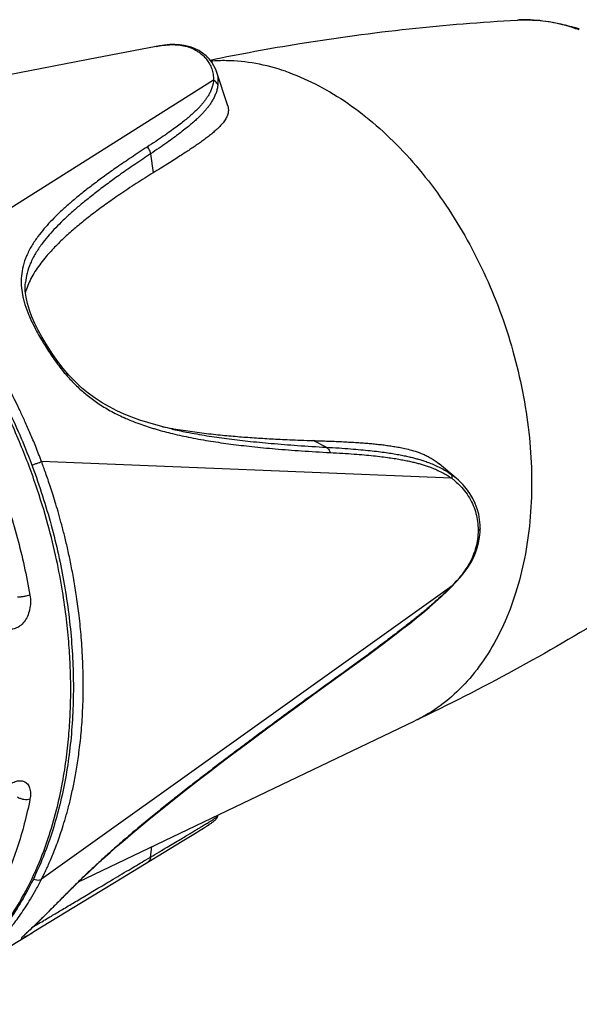
# Model space of a CAD drawing. Units: millimetres. Extents: x 0 to 210, y 0 to 297.
# Drawn here: x 107 to 132, y 98 to 142 of the extents above; entities that cross this region are included whole.
import ezdxf

# ---------------------------------------------------------------- set-up
doc = ezdxf.new("R2010")
doc.units = ezdxf.units.MM
doc.header["$LTSCALE"] = 19.36
doc.layers.get('0').update_dxf_attribs({"linetype": 'CONTINUOUS'})
doc.layers.add('BEZUGSACHSEN', color=7, linetype='CONTINUOUS')
doc.layers.add('RUNDUNGEN', color=7, linetype='CONTINUOUS')

msp = doc.modelspace()

# ---------------------------------------------------------------- linework, layer by layer
at = {"color": 7, "linetype": 'CONTINUOUS'}
for p, q in [((115.9253, 138.2392), (115.4163, 139.7824)), ((126.2224, 121.4525), (125.4564, 122.0973)), ((115.4845, 106.2372), (115.4918, 106.2623)), ((103.3404, 98.682), (107.1035, 100.9565))]:
    msp.add_line(p, q, dxfattribs=at)
msp.add_lwpolyline([(112.6988, 140.9181), (109.6288, 140.3251), (106.0027, 139.6275)], dxfattribs=at)
for centre, radius, start, end in [((115.3428, 138.0472), 0.6133, 17.76323, 18.25144), ((117.3632, 146.6704), 23.3143, 259.19473, 260.20811), ((123.5149, 119.6283), 3.1491, 63.45587, 63.63502)]:
    msp.add_arc(centre, radius, start, end, dxfattribs=at)
for points, knots in [([(115.9269, 138.2343), (115.9277, 138.2318), (115.9442, 138.179), (115.9629, 138.0688), (115.9445, 137.9005), (115.8824, 137.7292), (115.7801, 137.5578), (115.6456, 137.3892), (115.4894, 137.2275), (115.3221, 137.0751), (115.1493, 136.9312), (114.9719, 136.7936), (114.7895, 136.659), (114.6024, 136.5259), (114.4113, 136.3942), (114.214, 136.2618), (114.0028, 136.1229), (113.7685, 135.9714), (113.5058, 135.804), (113.2145, 135.6207), (112.8963, 135.4222), (112.675, 135.2852), (112.5602, 135.2143)], [0, 0, 0, 0, 0.0016206, 0.0351484, 0.0702307, 0.1081226, 0.150262, 0.1966963, 0.2451037, 0.2931731, 0.3406873, 0.3881318, 0.4360394, 0.484923, 0.534273, 0.5837261, 0.63616, 0.6951339, 0.7612885, 0.8343919, 0.9141155, 1, 1, 1, 1]), ([(112.5602, 135.2143), (112.4341, 135.1366), (112.1802, 134.9783), (111.8018, 134.7367), (111.4297, 134.493), (111.0738, 134.2536), (110.7417, 134.024), (110.4366, 133.8071), (110.1553, 133.6017), (109.8901, 133.4026), (109.633, 133.2041), (109.3798, 133.0025), (109.1302, 132.7971), (108.8852, 132.5875), (108.6441, 132.3721), (108.4066, 132.1496), (108.1774, 131.9233), (107.9526, 131.6881), (107.7274, 131.4346), (107.5006, 131.1527), (107.2844, 130.8487), (107.0931, 130.5346), (106.9864, 130.3182), (106.94, 130.21)], [0, 0, 0, 0, 0.058323, 0.1178447, 0.1767894, 0.2335165, 0.2867585, 0.3358087, 0.380938, 0.4239286, 0.4664041, 0.5088723, 0.5513809, 0.5936887, 0.6358382, 0.6787139, 0.7218384, 0.7626893, 0.806832, 0.8553444, 0.9051004, 0.953669, 1, 1, 1, 1]), ([(106.94, 130.21), (106.8964, 130.1085), (106.8502, 129.9842), (106.8127, 129.8572), (106.8068, 129.8361)], [0, 0, 0, 0, 0.8344445, 1, 1, 1, 1]), ([(113.3981, 123.6957), (113.4248, 123.6911), (113.5961, 123.6618), (113.9098, 123.6113), (114.3389, 123.5493), (114.7623, 123.4943), (115.178, 123.4458), (115.5825, 123.403), (115.9757, 123.3651), (116.3612, 123.3312), (116.7431, 123.3007), (117.123, 123.2732), (117.5025, 123.2485), (117.8884, 123.2258), (118.2945, 123.2046), (118.7385, 123.1842), (119.2385, 123.1645), (119.5925, 123.1532), (119.7818, 123.1479)], [0, 0, 0, 0, 0.012686, 0.081292, 0.1486438, 0.2155344, 0.28105, 0.3444242, 0.4058348, 0.4658478, 0.5254873, 0.5850823, 0.6440393, 0.703424, 0.7659149, 0.834312, 0.9113688, 1, 1, 1, 1]), ([(119.7818, 123.1479), (119.895, 123.1445), (120.123, 123.1374), (120.4648, 123.1253), (120.8036, 123.1117), (121.1334, 123.0964), (121.4505, 123.0794), (121.7522, 123.0609), (122.0335, 123.0411), (122.2932, 123.0203), (122.5413, 122.9975), (122.7871, 122.9715), (123.0347, 122.9416), (123.28, 122.9076), (123.5268, 122.8679), (123.7853, 122.8188), (124.0697, 122.754), (124.3897, 122.6644), (124.6762, 122.5604), (124.8528, 122.4798), (124.9133, 122.4498)], [0, 0, 0, 0, 0.0652138, 0.1313309, 0.1968576, 0.2604528, 0.3213997, 0.3797074, 0.4344617, 0.4837316, 0.5297342, 0.5779145, 0.6259862, 0.6733147, 0.720491, 0.7699084, 0.8247886, 0.8883722, 0.961133, 1, 1, 1, 1]), ([(124.9221, 122.4454), (124.9816, 122.4158), (125.1674, 122.3155), (125.3428, 122.1931), (125.4549, 122.0986), (125.4564, 122.0973)], [0, 0, 0, 0, 0.3119605, 0.9908479, 1, 1, 1, 1])]:
    msp.add_open_spline(points, degree=3, knots=knots, dxfattribs=at)
at = {"layer": 'BEZUGSACHSEN', "color": 7, "linetype": 'CONTINUOUS'}
msp.add_line((109.1975, 103.2494), (124.3568, 110.5058), dxfattribs=at)
at = {"layer": 'BEZUGSACHSEN', "color": 9, "linetype": 'CONTINUOUS'}
for centre, radius, start, end in [((129.3184, 135.9431), 6.1725, 90.21604, 93.14056), ((128.9411, 133.9267), 8.2348, 69.8883, 71.11593)]:
    msp.add_arc(centre, radius, start, end, dxfattribs=at)
at = {"layer": 'BEZUGSACHSEN', "color": 7, "linetype": 'CONTINUOUS'}
msp.add_arc((129.053, 133.7038), 8.446, 71.11659, 72.33088, dxfattribs=at)
for points, knots in [([(115.1313, 140.3053), (116.4716, 140.5812), (119.4514, 141.1283), (124.0706, 141.75), (127.3521, 142.0172), (128.9802, 142.1064)], [0, 0, 0, 0, 0.2937106, 0.6500039, 1, 1, 1, 1]), ([(128.9802, 142.1064), (129.2855, 142.1232), (129.9097, 142.1142), (130.7933, 141.9839), (131.3601, 141.833), (131.6165, 141.7513)], [0, 0, 0, 0, 0.343178, 0.6980669, 1, 1, 1, 1]), ([(137.2371, 117.9647), (135.8964, 117.0389), (133.1406, 115.2417), (128.8426, 112.7501), (125.8702, 111.2301), (124.3568, 110.5058)], [0, 0, 0, 0, 0.3280997, 0.6621473, 1, 1, 1, 1])]:
    msp.add_open_spline(points, degree=3, knots=knots, dxfattribs=at)
at = {"layer": 'BEZUGSACHSEN', "color": 9, "linetype": 'CONTINUOUS'}
for points, knots in [([(131.6063, 141.7182), (131.2164, 141.8516), (130.4531, 142.0496), (129.6679, 142.117), (129.2951, 142.1156)], [0, 0, 0, 0, 0.5253628, 1, 1, 1, 1]), ([(118.5258, 139.7957), (118.0897, 139.9448), (117.2136, 140.1774), (116.0788, 140.2928), (115.4026, 140.2715), (115.1697, 140.2529)], [0, 0, 0, 0, 0.4058134, 0.7945587, 1, 1, 1, 1]), ([(118.5258, 139.7957), (118.9838, 139.639), (119.9008, 139.248), (121.2199, 138.47), (122.4986, 137.4978), (123.7186, 136.3459), (124.8628, 135.0309), (125.9149, 133.5718), (126.8599, 131.9896), (127.6843, 130.3072), (128.3761, 128.5487), (128.9254, 126.7397), (129.3244, 124.9061), (129.5671, 123.0743), (129.6502, 121.2709), (129.5721, 119.5216), (129.334, 117.8515), (128.9388, 116.2846), (128.3918, 114.8434), (127.7001, 113.5486), (126.8725, 112.4194), (125.92, 111.4733), (125.0559, 110.866), (124.5176, 110.5827), (124.3568, 110.5058)], [0, 0, 0, 0, 0.0409672, 0.0840619, 0.1293145, 0.1766347, 0.2258303, 0.276627, 0.3286867, 0.3816238, 0.435022, 0.4884489, 0.5414711, 0.5936692, 0.6446528, 0.6940765, 0.7416567, 0.7871893, 0.8305693, 0.8718102, 0.9110621, 0.9486229, 0.9849365, 1, 1, 1, 1])]:
    msp.add_open_spline(points, degree=3, knots=knots, dxfattribs=at)
at = {"layer": 'RUNDUNGEN', "color": 7, "linetype": 'CONTINUOUS'}
for p, q in [((112.6988, 140.9181), (112.7019, 140.9187)), ((114.2823, 140.8814), (114.2814, 140.8817)), ((115.4162, 139.7824), (115.4163, 139.7824)), ((106.8072, 130.2716), (106.8069, 130.2681)), ((113.3903, 123.6728), (113.394, 123.6719)), ((126.2224, 121.4525), (126.2249, 121.4504)), ((127.3069, 119.1887), (127.3069, 119.1886)), ((122.2279, 113.4642), (122.8866, 113.9544)), ((121.5389, 112.9585), (122.2279, 113.4642)), ((117.8572, 110.2814), (118.8829, 111.0328)), ((116.8924, 109.5674), (117.8572, 110.2814)), ((115.9803, 108.8849), (116.8924, 109.5674)), ((115.4088, 106.0913), (115.4292, 106.1193)), ((115.478, 106.2169), (115.4845, 106.2373)), ((115.4845, 106.2374), (115.4845, 106.2375)), ((114.6863, 105.5818), (114.8382, 105.6773)), ((114.8382, 105.6773), (114.9302, 105.7358)), ((114.9302, 105.7358), (115.0142, 105.7899)), ((115.0142, 105.7899), (115.0899, 105.8394)), ((115.409, 106.0916), (115.4088, 106.0913)), ((113.8787, 105.0838), (114.4019, 105.4051)), ((114.4019, 105.4051), (114.6863, 105.5818)), ((110.8206, 103.2267), (113.8787, 105.0838)), ((109.2605, 102.2762), (110.8206, 103.2267)), ((107.7856, 101.8359), (108.4926, 102.55)), ((107.2663, 101.0553), (109.2605, 102.2762)), ((107.5075, 101.5609), (107.6096, 101.661)), ((107.6096, 101.661), (107.7856, 101.8359)), ((107.1167, 101.1857), (107.2757, 101.3368)), ((107.2757, 101.3368), (107.4107, 101.4666)), ((107.4107, 101.4666), (107.5075, 101.5609)), ((106.7977, 100.8829), (106.834, 100.918)), ((106.834, 100.918), (106.9011, 100.982)), ((106.9011, 100.982), (107.1167, 101.1857)), ((107.0972, 100.9527), (107.2663, 101.0553))]:
    msp.add_line(p, q, dxfattribs=at)
at = {"layer": 'RUNDUNGEN', "color": 9, "linetype": 'CONTINUOUS'}
for p, q in [((115.2842, 139.3892), (102.1846, 131.1356)), ((112.447, 136.0771), (112.5602, 135.2143)), ((120.3641, 122.8484), (119.7818, 123.1479)), ((126.0226, 121.446), (107.5329, 122.1988)), ((126.0226, 116.585), (107.5329, 103.3675)), ((126.0226, 116.585), (126.0169, 116.5792)), ((120.5371, 112.2563), (120.4832, 112.2174)), ((115.4782, 106.2255), (115.4845, 106.2374)), ((112.4471, 104.372), (112.5057, 104.833)), ((112.2341, 104.2455), (112.4471, 104.3721)), ((107.6152, 101.6733), (107.584, 101.6425)), ((107.6186, 101.6699), (107.584, 101.6425))]:
    msp.add_line(p, q, dxfattribs=at)
at = {"layer": 'RUNDUNGEN', "color": 7, "linetype": 'CONTINUOUS'}
for points in [[(114.2814, 140.8817), (114.1539, 140.9209), (113.9558, 140.9656), (113.749, 140.9933), (113.5341, 141.0042), (113.3114, 140.9991), (113.0811, 140.9786), (112.8432, 140.9442), (112.702, 140.9187)], [(115.4163, 139.7823), (115.3827, 139.875), (115.3017, 140.0486), (115.2019, 140.2103), (115.0837, 140.36), (114.9475, 140.4968), (114.7926, 140.6206), (114.6192, 140.7304), (114.4264, 140.8255), (114.2823, 140.8814)], [(107.6808, 127.5992), (107.5492, 127.8242), (107.3859, 128.1208), (107.2337, 128.4228), (107.0976, 128.7271), (106.983, 129.0297), (106.894, 129.3264), (106.8334, 129.6129), (106.8019, 129.8869), (106.7989, 130.147), (106.8069, 130.2683)], [(113.394, 123.6719), (113.0575, 123.7525), (112.6846, 123.8508), (112.3189, 123.9579), (111.9601, 124.0745), (111.6082, 124.2015), (111.2631, 124.3404), (110.9243, 124.4933), (110.5918, 124.6619), (110.2656, 124.8485), (109.9464, 125.0548), (109.6352, 125.2825), (109.3334, 125.5325), (109.0435, 125.8037), (108.7679, 126.0935), (108.5084, 126.3979), (108.2663, 126.7121), (108.0414, 127.0313), (107.8327, 127.3516), (107.6808, 127.5992)], [(127.3069, 119.1887), (127.3027, 119.3497), (127.2803, 119.5891), (127.2375, 119.8304), (127.1727, 120.0711), (127.0853, 120.3086), (126.9749, 120.54), (126.8426, 120.7625), (126.6898, 120.9742), (126.5183, 121.1732), (126.3301, 121.3584), (126.2249, 121.4504)], [(126.0284, 116.5677), (126.1992, 116.7451), (126.4023, 116.9736), (126.5824, 117.1981), (126.7409, 117.4206), (126.8787, 117.6422), (126.9967, 117.8638), (127.0954, 118.0868), (127.1752, 118.3126), (127.2363, 118.5424), (127.2787, 118.7774), (127.3023, 119.0209), (127.3069, 119.1886)], [(122.8866, 113.9544), (123.2056, 114.1951), (123.5183, 114.4338), (123.8251, 114.6711), (124.1264, 114.9076), (124.4224, 115.1445), (124.7136, 115.3827), (124.9999, 115.6232), (125.2813, 115.8671), (125.5573, 116.1155), (125.8271, 116.3693), (126.0284, 116.5677)], [(118.8829, 111.0328), (119.9781, 111.8282), (121.5389, 112.9585)], [(112.0062, 105.7646), (112.3684, 106.0638), (112.7375, 106.3646), (113.1136, 106.6674), (113.4971, 106.9724), (113.8885, 107.2804), (114.288, 107.592), (114.6964, 107.9078), (115.1142, 108.2282), (115.5419, 108.5537), (115.9803, 108.8849)], [(115.4292, 106.1193), (115.4557, 106.1646), (115.478, 106.2169)], [(108.4926, 102.55), (108.76, 102.8184), (109.0425, 103.0984), (109.3386, 103.3869), (109.6461, 103.6809), (109.9633, 103.9778), (110.2882, 104.2758), (110.6197, 104.5739), (110.9574, 104.8716), (111.3009, 105.1691), (111.6504, 105.4665), (112.0062, 105.7646)], [(115.0899, 105.8394), (115.1245, 105.8623), (115.1569, 105.8841), (115.1871, 105.9048), (115.2154, 105.9244), (115.2417, 105.9431), (115.2664, 105.9612), (115.2898, 105.9788), (115.3125, 105.9967), (115.3345, 106.015), (115.3578, 106.036), (115.3843, 106.0628), (115.409, 106.0916)], [(106.7246, 100.8086), (106.7248, 100.8088), (106.7269, 100.8112), (106.7314, 100.8161), (106.7378, 100.8229), (106.7462, 100.8316), (106.7564, 100.842), (106.7684, 100.8541), (106.7822, 100.8677), (106.7977, 100.8829)]]:
    msp.add_lwpolyline(points, dxfattribs=at)
at = {"layer": 'RUNDUNGEN', "color": 9, "linetype": 'CONTINUOUS'}
for centre, radius, start, end in [((113.5155, 138.9957), 1.9996, 64.3836, 70.88927), ((120.3956, 135.2723), 14.9307, 210.89903, 211.1132), ((116.0703, 135.2754), 12.0965, 249.508, 252.8961), ((123.9017, 118.6824), 3.6137, 50.04554, 54.82963), ((123.9324, 118.7048), 3.4471, 50.10937, 52.67446), ((117.5278, 124.995), 11.9536, 314.79854, 315.24816), ((114.2458, 107.7457), 1.9627, 305.12564, 305.33053), ((115.098, 106.337), 0.3962, 321.71135, 328.4413), ((115.0957, 106.3383), 0.3988, 328.45815, 343.56472)]:
    msp.add_arc(centre, radius, start, end, dxfattribs=at)
for points, knots in [([(112.7019, 140.9187), (112.7511, 140.9281), (112.9219, 140.9588), (113.2048, 140.9953), (113.5418, 141.0033), (113.8626, 140.9717), (114.0675, 140.9202), (114.1702, 140.8851)], [0, 0, 0, 0, 0.101074, 0.3505622, 0.5754194, 0.7807198, 1, 1, 1, 1]), ([(114.2813, 140.8816), (114.2713, 140.8851), (114.2346, 140.8942), (114.1962, 140.8915), (114.1702, 140.8851)], [0, 0, 0, 0, 0.2826938, 1, 1, 1, 1]), ([(114.3801, 140.7988), (114.4397, 140.7701), (114.5515, 140.7091), (114.708, 140.6008), (114.8531, 140.4733), (114.9901, 140.3188), (115.1132, 140.1303), (115.2121, 139.9091), (115.2751, 139.6577), (115.2865, 139.4802), (115.2842, 139.3892)], [0, 0, 0, 0, 0.1119042, 0.2151444, 0.3214704, 0.4378952, 0.5636477, 0.7009568, 0.8459678, 1, 1, 1, 1]), ([(115.2842, 139.3892), (115.2805, 139.3444), (115.2671, 139.2448), (115.2286, 139.0893), (115.1679, 138.9259), (115.0908, 138.7697), (115.006, 138.6294), (114.9194, 138.5051), (114.8313, 138.3911), (114.7373, 138.2801), (114.6326, 138.166), (114.5133, 138.0452), (114.3763, 137.9152), (114.2194, 137.7749), (114.0389, 137.6227), (113.8301, 137.4562), (113.5905, 137.2741), (113.3179, 137.0756), (113.011, 136.8609), (112.666, 136.6274), (112.4222, 136.467), (112.2933, 136.3832)], [0, 0, 0, 0, 0.030941, 0.0689801, 0.1100012, 0.1507106, 0.1886665, 0.2227066, 0.254882, 0.2877757, 0.3228164, 0.3613786, 0.4046376, 0.4527219, 0.5062152, 0.5671131, 0.6364861, 0.7133466, 0.7991307, 0.8942509, 1, 1, 1, 1]), ([(115.4782, 139.1897), (115.4681, 139.2179), (115.438, 139.2728), (115.3706, 139.341), (115.3144, 139.3751), (115.2842, 139.3892)], [0, 0, 0, 0, 0.3152623, 0.6487171, 1, 1, 1, 1]), ([(115.4162, 139.7824), (115.4229, 139.7621), (115.4541, 139.659), (115.4886, 139.4611), (115.4869, 139.2816), (115.4782, 139.1897)], [0, 0, 0, 0, 0.106717, 0.538191, 1, 1, 1, 1]), ([(115.4782, 139.1897), (115.4737, 139.142), (115.4584, 139.0364), (115.4164, 138.872), (115.3517, 138.6998), (115.2708, 138.536), (115.1827, 138.3892), (115.0933, 138.2597), (115.0029, 138.1411), (114.9067, 138.0259), (114.7999, 137.9077), (114.6787, 137.7828), (114.5399, 137.6487), (114.3813, 137.5042), (114.1992, 137.3475), (113.9888, 137.1764), (113.7479, 136.9895), (113.4741, 136.786), (113.1662, 136.566), (112.8205, 136.3269), (112.5761, 136.1627), (112.447, 136.0771)], [0, 0, 0, 0, 0.0321845, 0.0715822, 0.1138426, 0.1555641, 0.1942528, 0.2287726, 0.2612889, 0.2944494, 0.3296606, 0.3682663, 0.4114353, 0.4593151, 0.5124944, 0.5728887, 0.6415323, 0.7174743, 0.8021228, 0.8958576, 1, 1, 1, 1]), ([(108.8496, 111.9196), (108.8496, 112.2456), (108.8366, 112.9213), (108.7754, 113.9789), (108.6617, 115.1342), (108.4797, 116.414), (108.2077, 117.8427), (107.817, 119.4403), (107.2719, 121.2195), (106.5311, 123.1771), (105.5578, 125.2735), (104.3323, 127.4302), (102.8651, 129.5358), (101.1983, 131.473), (99.3909, 133.1505), (97.4948, 134.5187), (95.5433, 135.5556), (93.5661, 136.2429), (91.647, 136.5569), (90.3999, 136.5308), (89.8197, 136.4636)], [0, 0, 0, 0, 0.0285143, 0.0590979, 0.0926433, 0.1300292, 0.1721335, 0.2198048, 0.2738183, 0.334805, 0.40274, 0.4757844, 0.5515105, 0.6268698, 0.6988906, 0.7667079, 0.8308286, 0.8915209, 0.9489919, 1, 1, 1, 1]), ([(112.2933, 136.3833), (112.0554, 136.2288), (111.6026, 135.9305), (110.9614, 135.4933), (110.388, 135.0868), (109.8775, 134.709), (109.4248, 134.3581), (109.0138, 134.0237), (108.6271, 133.6901), (108.2636, 133.3526), (107.9331, 133.0198), (107.6348, 132.6898), (107.3514, 132.3336), (107.0798, 131.9297), (106.8493, 131.4853), (106.692, 131.0264), (106.6159, 130.5766), (106.6119, 130.142), (106.6583, 129.789), (106.7045, 129.5817), (106.7223, 129.5111)], [0, 0, 0, 0, 0.0904186, 0.172808, 0.2473394, 0.3144129, 0.3752227, 0.429864, 0.4832808, 0.5379707, 0.5879113, 0.6327222, 0.6797171, 0.7328631, 0.7876319, 0.8387896, 0.8868256, 0.9323732, 0.9768093, 1, 1, 1, 1]), ([(112.447, 136.0771), (112.4438, 136.1151), (112.4267, 136.1916), (112.3738, 136.2966), (112.3223, 136.3569), (112.2933, 136.3833)], [0, 0, 0, 0, 0.3276743, 0.6640564, 1, 1, 1, 1]), ([(87.9461, 135.915), (88.3981, 135.9904), (89.4799, 136.0887), (91.2194, 135.9538), (93.1329, 135.4596), (95.04, 134.6293), (96.9083, 133.4797), (98.7069, 132.0316), (100.4056, 130.3106), (101.9751, 128.3472), (103.3885, 126.176), (104.6223, 123.834), (105.6554, 121.3606), (106.4685, 118.8021), (106.8579, 117.0565), (107.0116, 116.1821)], [0, 0, 0, 0, 0.0457687, 0.1081825, 0.1735652, 0.2425612, 0.3154812, 0.3923665, 0.4730025, 0.5569083, 0.6433965, 0.7317769, 0.821358, 0.9111861, 1, 1, 1, 1]), ([(112.447, 136.0771), (112.2096, 135.9199), (111.7581, 135.6164), (111.1187, 135.172), (110.5469, 134.7593), (110.038, 134.3762), (109.5867, 134.021), (109.1771, 133.683), (108.792, 133.3465), (108.4302, 133.0069), (108.1016, 132.6731), (107.8054, 132.3434), (107.5247, 131.9896), (107.2566, 131.5912), (107.0296, 131.1576), (106.8745, 130.716), (106.8212, 130.419), (106.8074, 130.274), (106.8072, 130.2716)], [0, 0, 0, 0, 0.1028039, 0.196479, 0.2812057, 0.3574402, 0.4265417, 0.4885977, 0.5492011, 0.6112009, 0.6677471, 0.7183332, 0.7712032, 0.8307416, 0.8914969, 0.9474615, 0.999108, 1, 1, 1, 1]), ([(107.5329, 122.1988), (107.448, 122.4253), (107.2825, 122.852), (107.0324, 123.4552), (106.7956, 123.9937), (106.5724, 124.4777), (106.3625, 124.9133), (106.1673, 125.302), (105.9882, 125.6472), (105.8237, 125.955), (105.6679, 126.2382), (105.5159, 126.5081), (105.3639, 126.7712), (105.2106, 127.03), (105.055, 127.2867), (104.8956, 127.543), (104.7308, 127.8019), (104.5563, 128.0696), (104.3646, 128.3558), (104.148, 128.6702), (103.9034, 129.0146), (103.6285, 129.3873), (103.3233, 129.7859), (102.9836, 130.2115), (102.6026, 130.6664), (102.3296, 130.9756), (102.1846, 131.1356)], [0, 0, 0, 0, 0.0692645, 0.1310494, 0.1870015, 0.2377008, 0.2836827, 0.3254668, 0.3622503, 0.3950365, 0.4254064, 0.4548163, 0.4837633, 0.5123934, 0.540968, 0.5697287, 0.5988225, 0.628851, 0.6612416, 0.6974699, 0.7381558, 0.7822355, 0.8300777, 0.8819087, 0.9381592, 1, 1, 1, 1]), ([(106.7223, 129.5111), (106.741, 129.4367), (106.8085, 129.1975), (106.967, 128.7705), (107.2358, 128.2079), (107.4583, 127.815), (107.584, 127.605)], [0, 0, 0, 0, 0.1096223, 0.3550104, 0.6501343, 1, 1, 1, 1]), ([(107.6803, 127.5988), (107.6745, 127.6062), (107.6373, 127.6214), (107.6063, 127.6106), (107.584, 127.605)], [0, 0, 0, 0, 0.3053878, 1, 1, 1, 1]), ([(107.6128, 127.5572), (107.7371, 127.3511), (107.9913, 126.9523), (108.391, 126.4042), (108.7972, 125.9262), (109.2091, 125.5105), (109.6505, 125.1315), (110.1455, 124.7748), (110.7084, 124.4399), (111.2796, 124.1635), (111.6658, 124.0079), (111.8356, 123.9444)], [0, 0, 0, 0, 0.1271682, 0.249703, 0.3580912, 0.4582394, 0.5586123, 0.6651125, 0.7801871, 0.9041987, 1, 1, 1, 1]), ([(112.5127, 123.7139), (112.5763, 123.6943), (112.8842, 123.6017), (113.4652, 123.4487), (114.2885, 123.2719), (115.1634, 123.117), (116.0809, 122.986), (117.0479, 122.8717), (118.1093, 122.7698), (119.2847, 122.6803), (120.1074, 122.6313), (120.537, 122.6088)], [0, 0, 0, 0, 0.0245752, 0.1188084, 0.221947, 0.3356492, 0.4470599, 0.5643966, 0.6954595, 0.8410483, 1, 1, 1, 1]), ([(113.394, 123.6719), (113.6198, 123.6202), (114.1472, 123.5098), (114.9751, 123.3644), (115.893, 123.2336), (116.8619, 123.1187), (117.9265, 123.0153), (119.1065, 122.9233), (119.9326, 122.8721), (120.3641, 122.8484)], [0, 0, 0, 0, 0.0988975, 0.2300464, 0.3588296, 0.494698, 0.646603, 0.8154877, 1, 1, 1, 1]), ([(120.3641, 122.8484), (120.5577, 122.8375), (120.9235, 122.8154), (121.4435, 122.7785), (121.9097, 122.7394), (122.3307, 122.6979), (122.7097, 122.6545), (123.0492, 122.6096), (123.3527, 122.5631), (123.6254, 122.5156), (123.8711, 122.4675), (124.0923, 122.4192), (124.2944, 122.37), (124.4851, 122.3184), (124.6742, 122.2618), (124.8733, 122.1958), (125.092, 122.1144), (125.3312, 122.0123), (125.5762, 121.8907), (125.7957, 121.7634), (125.9277, 121.6756), (125.9832, 121.6364)], [0, 0, 0, 0, 0.0999859, 0.1890364, 0.2689172, 0.3412806, 0.4072129, 0.4657115, 0.5179128, 0.5655362, 0.6085114, 0.6470383, 0.6823209, 0.7157727, 0.748913, 0.7841756, 0.8239298, 0.8692218, 0.9183031, 0.9649059, 1, 1, 1, 1]), ([(120.3641, 122.8484), (120.3919, 122.8352), (120.445, 122.7956), (120.5038, 122.7116), (120.5283, 122.6445), (120.537, 122.6088)], [0, 0, 0, 0, 0.3036248, 0.6372103, 1, 1, 1, 1]), ([(120.537, 122.6088), (120.7287, 122.5986), (121.091, 122.5777), (121.6058, 122.5425), (122.0668, 122.505), (122.4826, 122.4651), (122.8565, 122.4232), (123.1908, 122.3798), (123.489, 122.3348), (123.7566, 122.2887), (123.9972, 122.242), (124.2132, 122.1951), (124.4099, 122.1474), (124.595, 122.0974), (124.7782, 122.0426), (124.9702, 121.9788), (125.1801, 121.9004), (125.4085, 121.8026), (125.6406, 121.6865), (125.8472, 121.5657), (125.9708, 121.4829), (126.0226, 121.446)], [0, 0, 0, 0, 0.101525, 0.1918641, 0.2728032, 0.346048, 0.4126971, 0.4717077, 0.5242606, 0.5721444, 0.6152711, 0.6538196, 0.6890087, 0.722282, 0.7551811, 0.7900783, 0.8292345, 0.8736, 0.9213732, 0.9663734, 1, 1, 1, 1]), ([(107.0913, 122.0356), (107.1232, 122.0483), (107.1972, 122.0772), (107.3114, 122.1204), (107.4267, 122.1624), (107.4998, 122.1878), (107.5329, 122.1988)], [0, 0, 0, 0, 0.2181467, 0.5067736, 0.7777997, 1, 1, 1, 1]), ([(107.5329, 103.3675), (107.5636, 103.428), (107.6271, 103.5554), (107.7246, 103.7585), (107.8293, 103.9861), (107.9418, 104.2426), (108.0611, 104.5297), (108.1859, 104.8487), (108.3151, 105.2018), (108.4484, 105.5944), (108.5849, 106.0322), (108.7229, 106.5212), (108.86, 107.068), (108.9924, 107.6762), (109.1175, 108.3548), (109.2316, 109.122), (109.3279, 110.0015), (109.3955, 110.995), (109.4223, 112.0736), (109.3998, 113.1794), (109.3338, 114.2444), (109.2367, 115.2178), (109.1207, 116.0846), (108.9941, 116.8627), (108.8605, 117.5699), (108.7229, 118.2151), (108.5846, 118.8015), (108.448, 119.3347), (108.3147, 119.8202), (108.1855, 120.2634), (108.0607, 120.6692), (107.9414, 121.0394), (107.829, 121.3742), (107.7243, 121.6747), (107.6269, 121.9458), (107.5635, 122.1171), (107.5329, 122.1988)], [0, 0, 0, 0, 0.0105175, 0.0220805, 0.0349459, 0.0493797, 0.065526, 0.0831781, 0.1025048, 0.1238494, 0.1474942, 0.1736233, 0.2026551, 0.234924, 0.2701702, 0.3096765, 0.3552077, 0.4073919, 0.4641014, 0.5225166, 0.5789058, 0.6295753, 0.674238, 0.7145423, 0.7518458, 0.7858606, 0.8168775, 0.8452916, 0.8712397, 0.894985, 0.916886, 0.9371001, 0.9553171, 0.9716721, 0.986466, 1, 1, 1, 1]), ([(125.9832, 121.6364), (125.9974, 121.6242), (126.0208, 121.5886), (126.0323, 121.521), (126.0275, 121.4721), (126.0226, 121.446)], [0, 0, 0, 0, 0.2775426, 0.6056999, 1, 1, 1, 1]), ([(126.1432, 121.3497), (126.2108, 121.2932), (126.3732, 121.1462), (126.6051, 120.8882), (126.826, 120.5668), (126.998, 120.2227), (127.1182, 119.865), (127.1915, 119.4904), (127.2083, 119.2343), (127.2083, 119.0987)], [0, 0, 0, 0, 0.1026874, 0.2548595, 0.4034146, 0.5559881, 0.7018537, 0.8419614, 1, 1, 1, 1]), ([(127.2083, 119.0987), (127.2083, 118.9638), (127.1916, 118.7089), (127.1174, 118.3345), (126.9961, 117.9724), (126.8225, 117.6146), (126.6012, 117.2646), (126.3343, 116.9199), (126.1319, 116.6979), (126.0226, 116.585)], [0, 0, 0, 0, 0.1418669, 0.2675519, 0.4002607, 0.5422127, 0.6845578, 0.8347582, 1, 1, 1, 1]), ([(127.3062, 119.1886), (127.3062, 119.1821), (127.3023, 119.1585), (127.2659, 119.1247), (127.2302, 119.1073), (127.2083, 119.0987)], [0, 0, 0, 0, 0.1372263, 0.4936642, 1, 1, 1, 1]), ([(125.9506, 116.5129), (125.9231, 116.4856), (125.8302, 116.3942), (125.6634, 116.235), (125.4483, 116.0372), (125.2282, 115.8417), (125.018, 115.6603), (124.8238, 115.4965), (124.642, 115.3457), (124.463, 115.1996), (124.2773, 115.0502), (124.0781, 114.8921), (123.8601, 114.7211), (123.6205, 114.5354), (123.3565, 114.333), (123.0637, 114.1109), (122.7366, 113.8655), (122.3734, 113.5953), (121.9726, 113.2997), (121.5331, 112.978), (121.0502, 112.6269), (120.7135, 112.3835), (120.5371, 112.2563)], [0, 0, 0, 0, 0.0168581, 0.0567038, 0.1003759, 0.1440371, 0.184818, 0.2212574, 0.2545996, 0.2876241, 0.3218096, 0.3583416, 0.3983143, 0.4424267, 0.4902947, 0.543096, 0.6023834, 0.6682878, 0.7401321, 0.8191535, 0.9053515, 1, 1, 1, 1]), ([(126.0283, 116.5679), (126.0285, 116.568), (126.0315, 116.5701), (126.0257, 116.5799), (126.0226, 116.585)], [0, 0, 0, 0, 0.0560967, 1, 1, 1, 1]), ([(107.0116, 116.1821), (107.031, 116.0718), (107.0472, 115.8487), (107.0069, 115.5231), (106.9082, 115.2263), (106.7603, 114.9761), (106.5738, 114.7858), (106.3594, 114.6666), (106.1293, 114.629), (105.9012, 114.68), (105.6941, 114.8153), (105.5199, 115.0239), (105.3873, 115.2924), (105.3333, 115.4949), (105.3145, 115.6016)], [0, 0, 0, 0, 0.1004187, 0.1989922, 0.2924861, 0.3789449, 0.4574645, 0.5287002, 0.5953517, 0.6619409, 0.7334122, 0.8133067, 0.9028456, 1, 1, 1, 1]), ([(107.0116, 116.1821), (106.9692, 116.1676), (106.8763, 116.1421), (106.7323, 116.1131), (106.5893, 116.0938), (106.4965, 116.088), (106.4542, 116.0885)], [0, 0, 0, 0, 0.236809, 0.5090182, 0.7765178, 1, 1, 1, 1]), ([(103.2976, 98.7503), (103.6518, 98.9946), (104.4658, 99.6413), (105.5705, 100.8328), (106.5442, 102.2703), (107.2824, 103.7226), (107.8245, 105.1276), (108.2127, 106.4556), (108.483, 107.6958), (108.6637, 108.849), (108.7765, 109.9249), (108.8371, 110.9397), (108.8496, 111.5977), (108.8496, 111.9196)], [0, 0, 0, 0, 0.0868653, 0.2093989, 0.327003, 0.4367967, 0.5380819, 0.6310669, 0.7162717, 0.794532, 0.8669654, 0.9349196, 1, 1, 1, 1]), ([(120.4832, 112.2174), (120.1586, 111.9833), (119.5195, 111.5209), (118.5948, 110.8472), (117.7347, 110.2155), (116.9512, 109.635), (116.2389, 109.1025), (115.5739, 108.6007), (114.9267, 108.107), (114.2923, 107.6168), (113.687, 107.1427), (113.1072, 106.682), (112.5097, 106.1984), (111.87, 105.6695), (111.2202, 105.117), (110.6102, 104.5811), (110.0688, 104.0892), (109.5947, 103.6445), (109.1718, 103.2363), (108.7767, 102.8451), (108.3854, 102.4508), (107.9997, 102.0582), (107.741, 101.7978), (107.6152, 101.6733)], [0, 0, 0, 0, 0.0720618, 0.1420334, 0.2059985, 0.2642118, 0.317598, 0.3661327, 0.4142057, 0.4641696, 0.510487, 0.5526471, 0.597506, 0.6488865, 0.7020979, 0.7510712, 0.7950733, 0.8338079, 0.8681055, 0.9008993, 0.9339204, 0.9681206, 1, 1, 1, 1]), ([(120.4949, 112.2013), (120.4961, 112.2022), (120.5147, 112.2162), (120.5288, 112.2363), (120.5371, 112.2563)], [0, 0, 0, 0, 0.0625275, 1, 1, 1, 1]), ([(105.351, 106.5482), (105.3655, 106.5982), (105.4163, 106.7506), (105.5286, 106.9944), (105.7005, 107.2626), (105.8999, 107.4916), (106.1154, 107.6681), (106.336, 107.7822), (106.5515, 107.8264), (106.7504, 107.7914), (106.9106, 107.6722), (107.0113, 107.4829), (107.0476, 107.2428), (107.0297, 107.0702), (107.0116, 106.9797)], [0, 0, 0, 0, 0.0530789, 0.1634317, 0.2730028, 0.3770587, 0.4719484, 0.5555896, 0.6281053, 0.6926022, 0.7555365, 0.8247103, 0.9057968, 1, 1, 1, 1]), ([(107.0116, 106.9797), (106.9702, 106.9655), (106.8756, 106.9513), (106.7292, 106.9608), (106.5836, 106.998), (106.4934, 107.0412), (106.4542, 107.0675)], [0, 0, 0, 0, 0.2263413, 0.4877954, 0.7558169, 1, 1, 1, 1]), ([(107.0116, 106.9797), (106.8634, 106.2383), (106.492, 104.8032), (105.6853, 102.7897), (104.6522, 101.0043), (103.4107, 99.4856), (102.1658, 98.4205), (101.3283, 97.9035), (101.0097, 97.7319)], [0, 0, 0, 0, 0.1994012, 0.3898482, 0.570376, 0.7413163, 0.9047188, 1, 1, 1, 1]), ([(115.3036, 106.0917), (115.317, 106.1006), (115.3409, 106.1167), (115.3646, 106.133), (115.3751, 106.1404)], [0, 0, 0, 0, 0.5568966, 1, 1, 1, 1]), ([(115.3808, 106.1444), (115.3917, 106.1521), (115.4182, 106.1714), (115.444, 106.1915), (115.4585, 106.2047)], [0, 0, 0, 0, 0.4055561, 1, 1, 1, 1]), ([(112.4471, 104.372), (112.5801, 104.451), (112.8295, 104.5991), (113.1815, 104.8082), (113.4912, 104.9926), (113.7651, 105.1557), (114.0059, 105.2994), (114.2158, 105.4249), (114.3976, 105.5339), (114.5555, 105.629), (114.6927, 105.7118), (114.8113, 105.7837), (114.9148, 105.8469), (115.0074, 105.9038), (115.0938, 105.9575), (115.178, 106.0103), (115.2478, 106.055), (115.2897, 106.0825), (115.3036, 106.0917)], [0, 0, 0, 0, 0.1390915, 0.2610349, 0.368349, 0.4634157, 0.5478842, 0.6206669, 0.683427, 0.7386086, 0.7864872, 0.8275903, 0.8634219, 0.8955556, 0.9254447, 0.9549438, 0.984977, 1, 1, 1, 1]), ([(112.4471, 104.372), (112.4441, 104.3366), (112.4285, 104.2679), (112.3774, 104.1827), (112.3289, 104.1417), (112.3045, 104.127)], [0, 0, 0, 0, 0.3638861, 0.7091559, 1, 1, 1, 1]), ([(107.693, 101.5439), (107.7873, 101.5994), (108.0275, 101.7429), (108.4418, 101.9886), (108.9426, 102.2872), (109.4968, 102.6173), (110.1076, 102.9811), (110.8014, 103.394), (111.5207, 103.8217), (112.0095, 104.1121), (112.2341, 104.2455)], [0, 0, 0, 0, 0.0621803, 0.1586411, 0.2735766, 0.3932315, 0.5248809, 0.6772166, 0.8516436, 1, 1, 1, 1]), ([(107.1575, 103.39), (107.1672, 103.3854), (107.2175, 103.3635), (107.3092, 103.3369), (107.4287, 103.3314), (107.5026, 103.3512), (107.5329, 103.3675)], [0, 0, 0, 0, 0.0828067, 0.4237663, 0.7334556, 1, 1, 1, 1]), ([(107.584, 101.6425), (107.4623, 101.5224), (107.2482, 101.3174), (106.9858, 101.0625), (106.8206, 100.92), (106.7719, 100.8658)], [0, 0, 0, 0, 0.4564661, 0.7838361, 1, 1, 1, 1]), ([(107.1794, 101.2411), (107.2265, 101.2683), (107.3716, 101.3583), (107.543, 101.456), (107.6672, 101.5287), (107.693, 101.5439)], [0, 0, 0, 0, 0.2733583, 0.8488045, 1, 1, 1, 1]), ([(106.7719, 100.8658), (106.7421, 100.8325), (106.707, 100.7841), (106.5972, 100.7146), (106.6612, 100.6747), (106.7194, 100.736), (106.7721, 100.7699), (106.7961, 100.7832)], [0, 0, 0, 0, 0.3519059, 0.5271244, 0.5720565, 0.805138, 1, 1, 1, 1]), ([(106.7961, 100.7832), (106.8294, 100.8016), (106.9025, 100.833), (106.9748, 100.8748), (107.014, 100.8988)], [0, 0, 0, 0, 0.4558832, 1, 1, 1, 1])]:
    msp.add_open_spline(points, degree=3, knots=knots, dxfattribs=at)
at = {"layer": 'RUNDUNGEN', "color": 7, "linetype": 'CONTINUOUS'}
for points, knots in [([(89.8193, 136.4686), (90.4185, 136.541), (91.686, 136.5723), (93.627, 136.2629), (95.6099, 135.5858), (97.5683, 134.56), (99.4656, 133.2065), (101.2674, 131.5522), (102.9414, 129.629), (104.4585, 127.4728), (105.7918, 125.1234), (106.918, 122.6236), (107.8171, 120.0185), (108.4729, 117.3552), (108.8736, 114.6818), (108.9668, 112.8973), (108.9668, 112.0163)], [0, 0, 0, 0, 0.0526231, 0.1101612, 0.1707783, 0.2348867, 0.3026347, 0.373813, 0.4481008, 0.5249644, 0.6037533, 0.683753, 0.7641631, 0.8441905, 0.9230392, 1, 1, 1, 1]), ([(108.9668, 112.0163), (108.9668, 111.1572), (108.8811, 109.4733), (108.4801, 107.0353), (107.8151, 104.7773), (106.8965, 102.7426), (105.7406, 100.9712), (104.5145, 99.6554), (103.6539, 98.9831), (103.3029, 98.7441)], [0, 0, 0, 0, 0.1719966, 0.3367806, 0.4935425, 0.6419137, 0.7821268, 0.9151354, 1, 1, 1, 1]), ([(103.3426, 98.6833), (103.3479, 98.6865), (103.4565, 98.7523), (103.6571, 98.8791), (103.9313, 99.0665), (104.1738, 99.2444), (104.3876, 99.4101), (104.5769, 99.5647), (104.75, 99.7128), (104.9141, 99.8591), (105.0729, 100.0068), (105.2282, 100.1575), (105.3814, 100.312), (105.5333, 100.4717), (105.6856, 100.6384), (105.8422, 100.8166), (106.0081, 101.0141), (106.1889, 101.2394), (106.3851, 101.4965), (106.5945, 101.7884), (106.8154, 102.1163), (107.0479, 102.4857), (107.2916, 102.9057), (107.4513, 103.2067), (107.5329, 103.3675)], [0, 0, 0, 0, 0.0029084, 0.0598284, 0.1118076, 0.1593576, 0.2014784, 0.2392678, 0.2744917, 0.3088115, 0.342822, 0.3767005, 0.4107575, 0.4453018, 0.4805239, 0.5171624, 0.5570356, 0.6020826, 0.6532304, 0.7093971, 0.771303, 0.839501, 0.9150186, 1, 1, 1, 1])]:
    msp.add_open_spline(points, degree=3, knots=knots, dxfattribs=at)
at = {"layer": 'RUNDUNGEN', "color": 9, "linetype": 'CONTINUOUS'}
for points in [[(115.4585, 106.2047), (115.4656, 106.2111), (115.4725, 106.2178), (115.4782, 106.2255)], [(107.014, 100.8988), (107.042, 100.9159), (107.07, 100.9338), (107.0979, 100.9516)]]:
    msp.add_open_spline(points, degree=3, dxfattribs=at)

doc.saveas('drawing.dxf')
